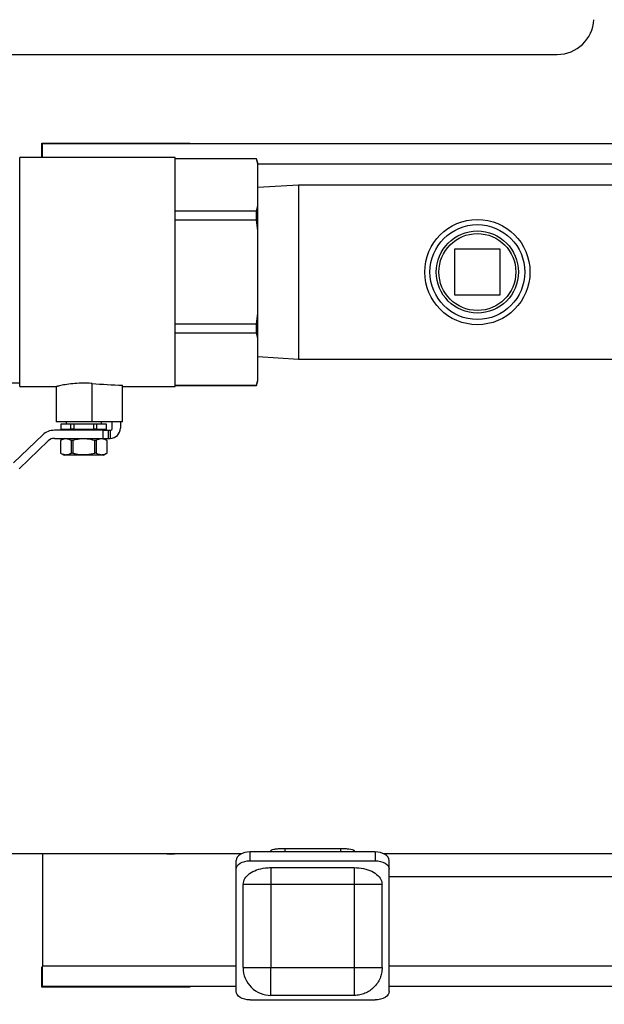
# Model space of a CAD drawing. Units: inches. Extents: x 0.1 to 16.9, y 0 to 10.9.
# Drawn here: x 7.7 to 8.4, y 7.8 to 9 of the extents above; entities that cross this region are included whole.
import ezdxf

# ---------------------------------------------------------------- set-up
doc = ezdxf.new("R2010")
doc.units = ezdxf.units.IN
doc.header["$MEASUREMENT"] = 0

msp = doc.modelspace()

# ---------------------------------------------------------------- hatches: boundary and pattern name
at = {"linetype": 'Continuous', "lineweight": 18}
h = msp.add_hatch(dxfattribs=at)
h.set_pattern_fill('ANSI38', angle=90, style=0)
edge = h.paths.add_edge_path(flags=0)
edge.add_arc((7.0422385, 9.4986613), 0.0083333, 90, 180)
edge.add_line((7.0339052, 9.4986613), (7.0339052, 9.4962447))
edge.add_line((7.0339052, 9.4962447), (7.0339052, 7.404578))
edge.add_line((7.0339052, 7.404578), (7.0339052, 7.4021613))
edge.add_arc((7.0422385, 7.4021613), 0.0083333, 180, 270)
edge.add_line((7.0422385, 7.393828), (7.0446552, 7.393828))
edge.add_line((7.0446552, 7.393828), (10.0714826, 7.393828))
edge.add_line((10.0714826, 7.393828), (10.0720719, 7.393828))
edge.add_arc((10.0720719, 7.4021613), 0.0083333, 270, 360)
edge.add_line((10.0804052, 7.4021613), (10.0804052, 7.4027506))
edge.add_line((10.0804052, 7.4027506), (10.0804052, 9.4980721))
edge.add_line((10.0804052, 9.4980721), (10.0804052, 9.4986613))
edge.add_arc((10.0720719, 9.4986613), 0.0083333, 0, 90)
edge.add_line((10.0720719, 9.5069947), (10.0714826, 9.5069947))
edge.add_line((10.0714826, 9.5069947), (9.7394168, 9.5069947))
edge.add_line((9.7394168, 9.5069947), (9.7394168, 9.4986613))
edge.add_line((9.7394168, 9.4986613), (10.0714826, 9.4986613))
edge.add_line((10.0714826, 9.4986613), (10.0720719, 9.4986613))
edge.add_line((10.0720719, 9.4986613), (10.0720719, 9.4980721))
edge.add_line((10.0720719, 9.4980721), (10.0720719, 7.4027506))
edge.add_line((10.0720719, 7.4027506), (10.0720719, 7.4021613))
edge.add_line((10.0720719, 7.4021613), (10.0714826, 7.4021613))
edge.add_line((10.0714826, 7.4021613), (7.0446552, 7.4021613))
edge.add_line((7.0446552, 7.4021613), (7.0422385, 7.4021613))
edge.add_line((7.0422385, 7.4021613), (7.0422385, 7.404578))
edge.add_line((7.0422385, 7.404578), (7.0422385, 9.4962447))
edge.add_line((7.0422385, 9.4962447), (7.0422385, 9.4986613))
edge.add_line((7.0422385, 9.4986613), (7.0446552, 9.4986613))
edge.add_line((7.0446552, 9.4986613), (7.3748936, 9.4986613))
edge.add_line((7.3748936, 9.4986613), (7.3748936, 9.5069947))
edge.add_line((7.3748936, 9.5069947), (7.0446552, 9.5069947))
edge.add_line((7.0446552, 9.5069947), (7.0422385, 9.5069947))

# ---------------------------------------------------------------- linework, layer by layer
at = {"color": 7, "linetype": 'Continuous', "lineweight": 25}
for p, q in [((7.4658219, 8.917078), (8.2991552, 8.917078)), ((7.7125719, 8.8161613), (7.8809052, 8.8161613)), ((7.7125719, 8.799703), (7.7125719, 8.8161613)), ((7.7134052, 8.799703), (7.7134052, 8.815328)), ((8.3956969, 8.815328), (7.7134052, 8.815328)), ((7.8809052, 8.8161613), (7.8809052, 8.815328)), ((7.8644469, 8.799703), (7.6873635, 8.799703)), ((7.6873635, 8.5392863), (7.6873635, 8.799703)), ((7.8644469, 8.5392863), (7.8644469, 8.799703)), ((7.9568571, 8.7984009), (7.8644469, 8.7984009)), ((7.9568571, 8.7982542), (7.8644469, 8.7982542)), ((7.9581969, 8.7934009), (7.9568571, 8.7984009)), ((7.9568571, 8.7982542), (7.9568571, 8.7984009)), ((7.9581969, 8.7923033), (7.9568571, 8.7982542)), ((7.9581969, 8.7923033), (7.9581969, 8.7934009)), ((7.9581969, 8.7451502), (7.9581969, 8.7923033)), ((8.0047135, 8.768453), (7.9581969, 8.7656079)), ((8.4170421, 8.768453), (8.0047135, 8.768453)), ((8.0047135, 8.768453), (8.0047135, 8.5705363)), ((7.8644469, 8.7391993), (7.9568571, 8.7391993)), ((7.9568571, 8.7391993), (7.9581969, 8.7451502)), ((7.9568571, 8.7285496), (7.9568571, 8.7391993)), ((7.9581969, 8.7166478), (7.9581969, 8.7451502)), ((7.9568571, 8.7285496), (7.8644469, 8.7285496)), ((7.9581969, 8.7166478), (7.9568571, 8.7285496)), ((7.9581969, 8.6223415), (7.9581969, 8.7166478)), ((8.2342385, 8.6955363), (8.1821552, 8.6955363)), ((8.1821552, 8.6955363), (8.1821552, 8.643453)), ((8.2342385, 8.643453), (8.2342385, 8.6955363)), ((8.1821552, 8.643453), (8.2342385, 8.643453)), ((7.9568571, 8.6104398), (7.9581969, 8.6223415)), ((7.9581969, 8.5938392), (7.9581969, 8.6223415)), ((7.8644469, 8.6104398), (7.9568571, 8.6104398)), ((7.9568571, 8.59979), (7.9568571, 8.6104398)), ((7.9568571, 8.59979), (7.8644469, 8.59979)), ((7.9581969, 8.5938392), (7.9568571, 8.59979)), ((7.9581969, 8.546686), (7.9581969, 8.5938392)), ((7.9581969, 8.5733814), (8.0047135, 8.5705363)), ((8.0047135, 8.5705363), (8.4477802, 8.5705363)), ((7.9568571, 8.5407351), (7.9581969, 8.546686)), ((7.9581969, 8.5455884), (7.9581969, 8.546686)), ((7.6873635, 8.5431993), (7.5657839, 8.5431993)), ((7.6873635, 8.5392863), (7.7294026, 8.5392863)), ((7.7290302, 8.5392863), (7.7290302, 8.4991822)), ((7.7697481, 8.4991822), (7.7697481, 8.5427379)), ((7.8044469, 8.4991822), (7.8044469, 8.5406434)), ((7.8044469, 8.5392863), (7.8644469, 8.5392863)), ((7.8644469, 8.5407351), (7.9568571, 8.5407351)), ((7.8644469, 8.5405884), (7.9568571, 8.5405884)), ((7.9568571, 8.5405884), (7.9581969, 8.5455884)), ((7.9568571, 8.5405884), (7.9568571, 8.5407351)), ((7.7697481, 8.4991822), (7.7290302, 8.4991822)), ((7.7342385, 8.496578), (7.7342385, 8.4907447)), ((7.7343071, 8.496578), (7.7342385, 8.496578)), ((7.7343071, 8.4907447), (7.7342385, 8.4907447)), ((7.7343071, 8.496578), (7.7343071, 8.4907447)), ((7.7456584, 8.496578), (7.7343071, 8.496578)), ((7.7343071, 8.4907447), (7.7456584, 8.4907447)), ((7.7402802, 8.4991822), (7.7402802, 8.496578)), ((7.7446552, 8.4907447), (7.7446552, 8.4894947)), ((7.7489289, 8.496578), (7.7456584, 8.496578)), ((7.7456584, 8.4907447), (7.7456584, 8.496578)), ((7.7489289, 8.4907447), (7.7456584, 8.4907447)), ((7.7489289, 8.496578), (7.7489289, 8.4907447)), ((7.7716315, 8.496578), (7.7489289, 8.496578)), ((7.7489289, 8.4907447), (7.7716315, 8.4907447)), ((7.8044469, 8.4991822), (7.7697481, 8.4991822)), ((7.7716315, 8.4907447), (7.7716315, 8.496578)), ((7.774902, 8.496578), (7.7716315, 8.496578)), ((7.774902, 8.4907447), (7.7716315, 8.4907447)), ((7.774902, 8.496578), (7.774902, 8.4907447)), ((7.7862533, 8.496578), (7.774902, 8.496578)), ((7.774902, 8.4907447), (7.7862533, 8.4907447)), ((7.7759052, 8.4894947), (7.7759052, 8.4907447)), ((7.7802802, 8.496578), (7.7802802, 8.4991822)), ((7.7862533, 8.4907447), (7.7862533, 8.496578)), ((7.7863219, 8.496578), (7.7862533, 8.496578)), ((7.7863219, 8.4907447), (7.7862533, 8.4907447)), ((7.7863219, 8.4907447), (7.7863219, 8.496578)), ((7.7927802, 8.4919947), (7.7927802, 8.4991822)), ((7.8019469, 8.4991822), (7.8019469, 8.4919947)), ((7.7135298, 8.4841546), (7.6803279, 8.4522808)), ((7.7818948, 8.4894947), (7.7268033, 8.4894947)), ((7.7268033, 8.480328), (7.7818948, 8.480328)), ((7.7379052, 8.480328), (7.7337385, 8.4779224)), ((7.7818948, 8.4894947), (7.7818948, 8.480328)), ((7.7818948, 8.4894947), (7.787931, 8.4894947)), ((7.7818948, 8.480328), (7.787931, 8.480328)), ((7.7868219, 8.4779224), (7.7826552, 8.480328)), ((7.787931, 8.4894947), (7.787931, 8.480328)), ((7.787931, 8.4894947), (7.7902802, 8.4894947)), ((7.787931, 8.480328), (7.7902802, 8.480328)), ((7.7902802, 8.4894947), (7.7902802, 8.480328)), ((7.6866761, 8.4456681), (7.719878, 8.4775419)), ((7.7337385, 8.4779224), (7.7337385, 8.463567)), ((7.7337549, 8.4779224), (7.7337385, 8.4779224)), ((7.7337549, 8.4779224), (7.7337549, 8.463567)), ((7.7478245, 8.4779224), (7.7462106, 8.4779224)), ((7.7462106, 8.463567), (7.7462106, 8.4779224)), ((7.7478245, 8.4779224), (7.7478245, 8.463567)), ((7.7743498, 8.4779224), (7.7727359, 8.4779224)), ((7.7727359, 8.463567), (7.7727359, 8.4779224)), ((7.7743498, 8.4779224), (7.7743498, 8.463567)), ((7.7868219, 8.4779224), (7.7868055, 8.4779224)), ((7.7868055, 8.463567), (7.7868055, 8.4779224)), ((7.7868219, 8.463567), (7.7868219, 8.4779224)), ((7.7337385, 8.463567), (7.7379052, 8.4611613)), ((7.7337549, 8.463567), (7.7337385, 8.463567)), ((7.7826552, 8.4611613), (7.7379052, 8.4611613)), ((7.7478245, 8.463567), (7.7462106, 8.463567)), ((7.7743498, 8.463567), (7.7727359, 8.463567)), ((7.7826552, 8.4611613), (7.7868219, 8.463567)), ((7.7868219, 8.463567), (7.7868055, 8.463567)), ((7.9494937, 7.9997905), (7.9494937, 8.0098238)), ((8.0919, 8.0098238), (7.9494937, 8.0098238)), ((7.9732281, 8.01126), (7.9732281, 8.0098238)), ((7.989051, 8.0138913), (8.0523427, 8.0138913)), ((8.0681656, 8.0098238), (8.0681656, 8.01126)), ((8.0919, 8.0098238), (8.0919, 7.9997905)), ((7.3416344, 8.0080363), (7.9403187, 8.0080363)), ((7.7134052, 8.0080363), (7.7134052, 7.8802447)), ((7.9336708, 7.9901431), (7.9336708, 8.0001764)), ((7.9494937, 7.9997905), (8.0919, 7.9997905)), ((8.101075, 8.0080363), (8.6997594, 8.0080363)), ((8.1077229, 7.9901431), (8.1077229, 8.0001764)), ((7.9336708, 7.8512088), (7.9336708, 7.9901431)), ((7.9732281, 7.9920247), (8.0681656, 7.9920247)), ((8.1077229, 7.8512088), (8.1077229, 7.9901431)), ((8.1077229, 7.9819947), (8.5884052, 7.9819947)), ((7.9415823, 7.8782238), (7.9415823, 7.9724792)), ((7.9732281, 7.9731613), (7.9732281, 7.8782239)), ((7.9732281, 7.9731613), (8.0681657, 7.9731613)), ((8.0681657, 7.9731613), (8.0681656, 7.8782239)), ((8.0998114, 7.8782239), (8.0998114, 7.9724791)), ((7.7125719, 7.8786613), (7.7134052, 7.8786613)), ((7.7125719, 7.8561613), (7.7125719, 7.8786613)), ((7.7134052, 7.8569947), (7.7134052, 7.8802447)), ((7.9732281, 7.8782239), (8.0681656, 7.8782239)), ((7.9732281, 7.846578), (7.9732281, 7.8782238)), ((8.0681656, 7.8782239), (8.0998114, 7.8782239)), ((8.0681657, 7.8782238), (8.0681657, 7.846578)), ((7.8809052, 7.8561613), (7.7125719, 7.8561613)), ((7.7134052, 7.8569947), (7.9336708, 7.8569947)), ((7.8809052, 7.8569947), (7.8809052, 7.8561613)), ((8.1077229, 7.8569947), (8.7134052, 7.8569947)), ((7.9494937, 7.8415614), (8.0919, 7.8415614)), ((8.0681657, 7.846578), (7.9732282, 7.846578))]:
    msp.add_line(p, q, dxfattribs=at)
at = {"color": 8, "linetype": 'Continuous', "lineweight": 25}
for p, q in [((8.4000403, 8.792078), (7.9581969, 8.792078)), ((7.989051, 8.0138913), (7.989051, 8.0098238)), ((8.0523427, 8.0138913), (8.0523427, 8.0098238)), ((7.7134052, 7.8802447), (7.9336708, 7.8802447)), ((8.1077229, 7.8802447), (8.7134052, 7.8802447))]:
    msp.add_line(p, q, dxfattribs=at)
at = {"color": 7, "linetype": 'Continuous', "lineweight": 25, "flags": 128}
for points in [[(7.9494937, 8.0098238), (7.9464068, 8.0096385), (7.9434386, 8.0090895), (7.940703, 8.0081979), (7.9383052, 8.0069982), (7.9363375, 8.0055362), (7.9348753, 8.0038683), (7.9339749, 8.0020585), (7.9336708, 8.0001764)], [(8.1077229, 8.0001764), (8.1074189, 8.0020585), (8.1065185, 8.0038683), (8.1050563, 8.0055362), (8.1030885, 8.0069982), (8.1006907, 8.0081979), (8.0979552, 8.0090895), (8.0949869, 8.0096385), (8.0919, 8.0098238)], [(7.8538084, 8.0080363), (7.8547756, 8.0077331), (7.8592385, 8.0071197)], [(7.8592385, 8.0071197), (7.8637014, 8.0077331), (7.8646686, 8.0080363)], [(7.9336708, 7.9901431), (7.9339749, 7.9920252), (7.9348753, 7.993835), (7.9363375, 7.9955029), (7.9383052, 7.9969649), (7.940703, 7.9981646), (7.9434386, 7.9990562), (7.9464068, 7.9996052), (7.9494937, 7.9997905)], [(8.0919, 7.9997905), (8.0949869, 7.9996052), (8.0979552, 7.9990562), (8.1006907, 7.9981646), (8.1030885, 7.9969649), (8.1050563, 7.9955029), (8.1065185, 7.993835), (8.1074189, 7.9920252), (8.1077229, 7.9901431)], [(7.9732281, 7.9920247), (7.9732281, 7.9899385), (7.9732281, 7.9877454), (7.9732281, 7.9854594), (7.9732281, 7.9830952), (7.9732281, 7.9806676), (7.9732281, 7.9781922), (7.9732281, 7.9756848), (7.9732281, 7.9731613)], [(7.9494937, 7.8415614), (7.9464068, 7.8417467), (7.9434386, 7.8422957), (7.940703, 7.8431872), (7.9383052, 7.844387), (7.9363375, 7.845849), (7.9348753, 7.8475169), (7.9339749, 7.8493266), (7.9336708, 7.8512088)], [(8.1077229, 7.8512088), (8.1074189, 7.8493266), (8.1065185, 7.8475169), (8.1050563, 7.845849), (8.1030885, 7.844387), (8.1006907, 7.8431872), (8.0979552, 7.8422957), (8.0949869, 7.8417467), (8.0919, 7.8415614)]]:
    msp.add_lwpolyline(points, dxfattribs=at)
at = {"color": 7, "linetype": 'Continuous', "lineweight": 25}
for radius in [0.0598958, 0.0539435, 0.0467262, 0.04375]:
    msp.add_circle((8.2081969, 8.6694947), radius, dxfattribs=at)
for centre, radius, start, end in [((8.2991552, 8.9587447), 0.0416667, 270, 357.0309495), ((7.7902802, 8.4919947), 0.0116667, 270, 0), ((7.7902802, 8.4919947), 0.0025, 270, 0), ((7.7268033, 8.470328), 0.0191667, 90, 133.8308607), ((7.7268033, 8.470328), 0.01, 90, 133.8308607), ((7.9732281, 7.8782238), 0.0316458, 180.0001004, 270.0001004)]:
    msp.add_arc(centre, radius, start, end, dxfattribs=at)
for centre, major_axis, ratio, start_param, end_param in [((7.8634251, 8.6694947), (0.4095709, 0), 0.317914041, 4.481626482, 4.567886614), ((7.9732281, 7.9724791), (0.0316458, 0), 0.769230769, 3.113962438, 3.141592216), ((8.0681656, 7.9724791), (0.0316458, 0), 0.769230769, 6.283184849, 6.309940018)]:
    msp.add_ellipse(centre, major_axis=major_axis, ratio=ratio, start_param=start_param, end_param=end_param, dxfattribs=at)
for points, knots in [([(7.7697481, 8.5427379), (7.7693926, 8.5427635), (7.7663396, 8.5429835), (7.7596602, 8.5432108), (7.7499175, 8.5427985), (7.7406523, 8.5416626), (7.733597, 8.540349), (7.7294646, 8.5393923), (7.7294205, 8.5393799), (7.7294026, 8.5393749)], [0, 0, 0, 0, 0.01907028, 0.163769323, 0.339879827, 0.515865563, 0.695070053, 0.876520004, 1, 1, 1, 1]), ([(7.7462106, 8.4779224), (7.7450539, 8.478469), (7.7427143, 8.4795746), (7.7384778, 8.4799916), (7.7355204, 8.4786959), (7.7337549, 8.4779224)], [0, 0, 0, 0, 0.282666523, 0.571747446, 1, 1, 1, 1]), ([(7.7727359, 8.4779224), (7.7698546, 8.4785857), (7.7647454, 8.479762), (7.7571283, 8.4797753), (7.7517159, 8.4789283), (7.7486372, 8.4781325), (7.7478245, 8.4779224)], [0, 0, 0, 0, 0.350612072, 0.621727429, 0.900151398, 1, 1, 1, 1]), ([(7.7868055, 8.4779224), (7.7856488, 8.478469), (7.7833092, 8.4795746), (7.7790727, 8.4799916), (7.7761154, 8.4786959), (7.7743498, 8.4779224)], [0, 0, 0, 0, 0.282666523, 0.571747446, 1, 1, 1, 1]), ([(7.7337549, 8.463567), (7.7349116, 8.4630204), (7.7372512, 8.4619147), (7.7414877, 8.4614978), (7.744445, 8.4627934), (7.7462106, 8.463567)], [0, 0, 0, 0, 0.2826665232, 0.5717474456, 1, 1, 1, 1]), ([(7.7478245, 8.463567), (7.7486372, 8.4633569), (7.7516592, 8.4625757), (7.7570685, 8.4617193), (7.7646881, 8.4617144), (7.7698546, 8.4629037), (7.7727359, 8.463567)], [0, 0, 0, 0, 0.0998490397, 0.371296295, 0.6493863894, 1, 1, 1, 1]), ([(7.7743498, 8.463567), (7.7755065, 8.4630204), (7.7778461, 8.4619147), (7.7820826, 8.4614978), (7.78504, 8.4627934), (7.7868055, 8.463567)], [0, 0, 0, 0, 0.2826665232, 0.5717474456, 1, 1, 1, 1]), ([(7.9732281, 8.01126), (7.9734063, 8.011523), (7.9737627, 8.0120489), (7.9765418, 8.0128507), (7.9806248, 8.0134956), (7.9850689, 8.0138439), (7.9879534, 8.0138782), (7.989051, 8.0138913)], [0, 0, 0, 0, 0.2177767881, 0.4355527307, 0.6530364997, 0.8679737574, 1, 1, 1, 1]), ([(8.0523427, 8.0138913), (8.0540997, 8.0138584), (8.057613, 8.0137925), (8.0623055, 8.013294), (8.0658909, 8.0126019), (8.0678699, 8.011876), (8.0680795, 8.0114395), (8.0681656, 8.01126)], [0, 0, 0, 0, 0.210604651, 0.421141154, 0.633586571, 0.84938515, 1, 1, 1, 1]), ([(7.9415944, 7.9731517), (7.9420213, 7.9753154), (7.9428752, 7.979643), (7.948535, 7.9853503), (7.9567176, 7.9896075), (7.9654763, 7.9917428), (7.9711245, 7.9919482), (7.9732281, 7.9920247)], [0, 0, 0, 0, 0.217699951, 0.435399901, 0.653099852, 0.870799802, 1, 1, 1, 1]), ([(8.0681656, 7.9920247), (8.0717229, 7.9918115), (8.0788374, 7.9913849), (8.0883189, 7.9880589), (8.0954771, 7.9831634), (8.0991737, 7.9778641), (8.0996297, 7.9744182), (8.0998001, 7.9731304)], [0, 0, 0, 0, 0.217544932, 0.435089864, 0.652634797, 0.870179729, 1, 1, 1, 1]), ([(7.9415944, 7.9731512), (7.941819, 7.9731521), (7.9422584, 7.9731538), (7.9448167, 7.9731559), (7.9484059, 7.9731578), (7.9541446, 7.9731596), (7.9625017, 7.9731613), (7.9697914, 7.9731613), (7.9732281, 7.9731613)], [0, 0, 0, 0, 0.147789264, 0.28913443, 0.424031986, 0.552478575, 0.789014208, 1, 1, 1, 1]), ([(8.0681657, 7.9731613), (8.0714386, 7.9731609), (8.0785104, 7.97316), (8.0867661, 7.9731549), (8.0926233, 7.9731493), (8.0963787, 7.9731439), (8.0990981, 7.9731376), (8.0995619, 7.9731328), (8.0998001, 7.9731304)], [0, 0, 0, 0, 0.2008815562, 0.4340448744, 0.5633255695, 0.7007486771, 0.8463087455, 1, 1, 1, 1]), ([(8.0998114, 7.8782239), (8.0996937, 7.8761527), (8.0994581, 7.8720103), (8.0975764, 7.8660356), (8.0946517, 7.8605288), (8.0906858, 7.8557037), (8.0858608, 7.8517378), (8.080354, 7.8488131), (8.0743793, 7.8469313), (8.0702369, 7.8466958), (8.0681657, 7.846578)], [0, 0, 0, 0, 0.124999946, 0.249999891, 0.374999909, 0.499999927, 0.624999946, 0.749999964, 0.874999982, 1, 1, 1, 1])]:
    msp.add_open_spline(points, degree=3, knots=knots, dxfattribs=at)
for points in [[(8.0681656, 7.9920247), (8.0681656, 7.9891319), (8.0681657, 7.9833462), (8.0681657, 7.9765563), (8.0681657, 7.9731613)], [(7.9415823, 7.8782238), (7.9417001, 7.8782238), (7.9419356, 7.8782238), (7.9438174, 7.8782238), (7.946742, 7.8782238), (7.9507079, 7.8782238), (7.955533, 7.8782238), (7.9610398, 7.8782238), (7.9670145, 7.8782239), (7.9711569, 7.8782239), (7.9732281, 7.8782239)]]:
    msp.add_open_spline(points, degree=3, dxfattribs=at)

doc.saveas('drawing.dxf')
